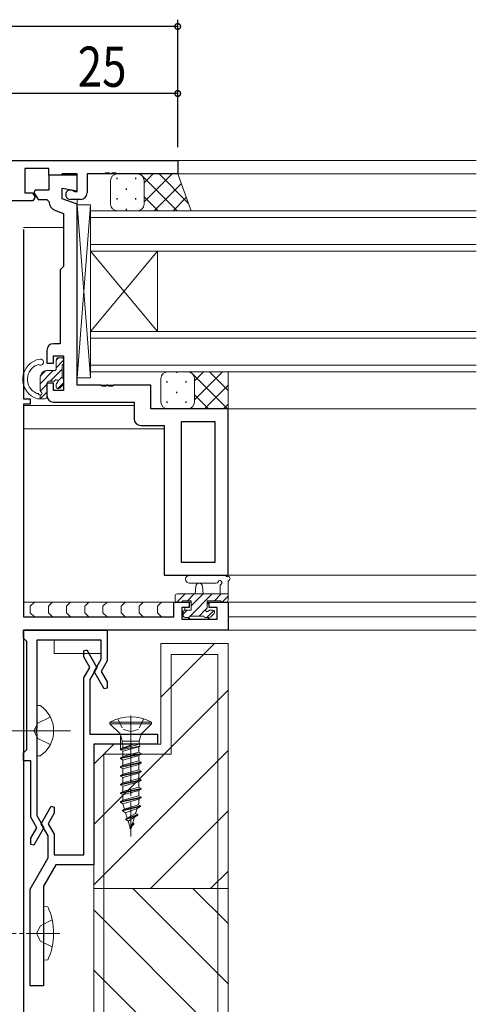
# Model space of a CAD drawing. Extents: x -2 to 1585, y 0 to 1128.
# Drawn here: x 675 to 743, y 344 to 491 of the extents above; entities that cross this region are included whole.
import ezdxf

# ---------------------------------------------------------------- set-up
doc = ezdxf.new("R2010")
doc.units = 0
doc.linetypes.add('YCENTER_1', pattern=[13, 10, -1, 1, -1])
doc.linetypes.add('YHIDDEN_1', pattern=[4, 3, -1])
for name, color, linetype in [('YKK_11', 7, 'CONTINUOUS'), ('YKK_12', 2, 'CONTINUOUS'), ('YKK_13', 4, 'CONTINUOUS'), ('YKK_D', 6, 'CONTINUOUS'), ('YSS_K', 3, 'CONTINUOUS')]:
    doc.layers.add(name, color=color, linetype=linetype)
doc.styles.get("Standard").update_dxf_attribs({"font": 'ROMANS.SHX', "bigfont": 'EXTFONT.SHX'})

msp = doc.modelspace()

# ---------------------------------------------------------------- linework, layer by layer
at = {"layer": 'YKK_11', "color": 7, "linetype": 'Continuous', "lineweight": 30, "ltscale": 0.5}
for p, q in [((673.25, 469.99), (698.25, 469.99)), ((698.25, 469.99), (698.25, 467.99)), ((675.45, 468.79), (675.45, 465.19)), ((679.05, 468.79), (675.45, 468.79)), ((679.05, 467.79), (679.05, 468.79)), ((680.85, 467.79), (679.05, 467.79)), ((679.05, 467.79), (679.05, 465.59)), ((683.25, 467.79), (679.05, 467.79)), ((681.05, 467.99), (680.85, 467.79)), ((683.25, 467.99), (681.05, 467.99)), ((683.25, 465.39), (683.25, 467.99)), ((683.25, 465.49), (683.25, 467.79)), ((684.75, 467.99), (684.75, 465.19)), ((687.29, 467.99), (684.75, 467.99)), ((687.47, 468.11), (687.29, 467.99)), ((688.02, 468.11), (687.47, 468.11)), ((688.21, 467.99), (688.02, 468.11)), ((688.29, 467.99), (688.21, 467.99)), ((688.47, 468.11), (688.29, 467.99)), ((689.02, 468.11), (688.47, 468.11)), ((689.21, 467.99), (689.02, 468.11)), ((698.25, 467.99), (689.21, 467.99)), ((677.02, 465.59), (676.82, 465.24)), ((679.05, 465.59), (677.02, 465.59)), ((681.05, 465.87), (683.25, 465.49)), ((681.05, 464.29), (681.05, 465.87)), ((682.67, 465.45), (682.85, 465.39)), ((682.85, 465.39), (683.25, 465.39)), ((676.66, 463.99), (673.25, 463.99)), ((675.45, 465.19), (676.62, 465.19)), ((676.62, 465.19), (676.99, 464.55)), ((676.99, 464.55), (676.66, 463.99)), ((676.82, 465.24), (677.44, 464.19)), ((677.44, 464.19), (678.75, 464.19)), ((678.75, 464.19), (679.05, 463.89)), ((683.25, 463.49), (681.05, 464.29)), ((683.75, 464.19), (682.25, 464.19)), ((680.03, 462.53), (681.25, 462.08)), ((683.25, 436.49), (683.25, 463.49)), ((681.25, 462.08), (681.25, 454.19)), ((675.25, 459.69), (675.25, 434.48)), ((681.05, 453.99), (680.75, 453.69)), ((680.75, 453.69), (680.75, 442.69)), ((681.25, 454.19), (681.05, 453.99)), ((680.75, 442.69), (679.75, 442.69)), ((678.75, 441.69), (678.75, 439.78)), ((679.75, 440.89), (681.25, 440.89)), ((679.75, 439.78), (679.75, 440.89)), ((681.25, 440.89), (681.25, 435.69)), ((678.75, 439.78), (679.75, 439.78)), ((678.75, 436.78), (678.75, 434.98)), ((679.75, 436.78), (678.75, 436.78)), ((679.75, 435.69), (679.75, 436.78)), ((686.79, 436.49), (683.25, 436.49)), ((686.97, 436.37), (686.79, 436.49)), ((687.52, 436.37), (686.97, 436.37)), ((687.71, 436.49), (687.52, 436.37)), ((687.79, 436.49), (687.71, 436.49)), ((687.97, 436.37), (687.79, 436.49)), ((688.52, 436.37), (687.97, 436.37)), ((688.71, 436.49), (688.52, 436.37)), ((694.25, 436.49), (688.71, 436.49)), ((694.25, 432.99), (694.25, 436.49)), ((675.25, 434.48), (676.25, 434.48)), ((676.25, 434.48), (676.25, 433.69)), ((681.25, 435.69), (679.75, 435.69)), ((675.25, 433.69), (675.25, 401.98)), ((676.25, 433.69), (675.25, 433.69)), ((679.75, 433.99), (691.75, 433.99)), ((691.75, 433.99), (691.75, 431.49)), ((705.75, 432.99), (694.25, 432.99)), ((705.75, 408.19), (705.75, 432.99)), ((692.75, 430.49), (696.25, 430.49)), ((696.25, 430.49), (696.25, 408.19)), ((703.82, 431.06), (698.75, 431.06)), ((698.75, 431.06), (698.75, 410.12)), ((698.75, 431.06), (698.75, 410.12)), ((703.82, 410.12), (703.82, 431.06)), ((698.75, 410.12), (703.82, 410.12)), ((696.25, 408.19), (705.75, 408.19)), ((697.65, 404.18), (699.95, 404.18)), ((697.65, 401.98), (697.65, 404.18)), ((699.95, 404.18), (699.95, 403.38)), ((702.95, 404.18), (705.75, 404.18)), ((702.95, 403.38), (702.95, 404.18)), ((705.75, 404.18), (705.75, 399.99)), ((698.85, 403.38), (698.85, 401.61)), ((699.95, 403.38), (698.85, 403.38)), ((704.12, 403.38), (702.95, 403.38)), ((704.12, 401.61), (704.12, 403.38)), ((675.25, 401.98), (697.65, 401.98)), ((698.85, 401.61), (704.12, 401.61)), ((675.25, 399.99), (687.75, 399.99)), ((675.25, 398.79), (675.25, 399.99)), ((675.25, 399.99), (675.25, 221.99)), ((705.75, 399.99), (675.25, 399.99)), ((687.75, 399.99), (687.75, 395.41)), ((675.55, 398.49), (675.25, 398.79)), ((675.75, 398.29), (675.55, 398.49)), ((675.75, 391.53), (675.75, 398.29)), ((686.85, 398.49), (677.25, 398.49)), ((677.25, 398.49), (677.25, 385.44)), ((686.85, 395.65), (686.85, 398.49)), ((684.25, 396.92), (684.69, 397.03)), ((684.25, 396), (684.25, 396.92)), ((684.69, 397.03), (686.19, 394.43)), ((685.15, 394.43), (684.25, 396)), ((685.8, 393.84), (686.85, 395.65)), ((687.75, 395.41), (686.84, 393.84)), ((684.25, 392.86), (685.15, 394.43)), ((686.19, 394.43), (685.15, 392.62)), ((687.3, 391.24), (685.8, 393.84)), ((686.84, 393.84), (687.75, 392.27)), ((684.25, 366.49), (684.25, 392.86)), ((685.15, 392.62), (685.15, 384.49)), ((687.75, 392.27), (687.75, 391.35)), ((675.75, 382.19), (675.75, 391.53)), ((687.75, 391.35), (687.3, 391.24)), ((677.25, 385.44), (677.13, 385.26)), ((677.13, 385.26), (677.13, 384.71)), ((677.13, 384.71), (677.25, 384.53)), ((677.25, 384.53), (677.25, 372.35)), ((685.15, 384.49), (695.25, 384.49)), ((695.25, 384.49), (695.25, 382.99)), ((675.25, 381.69), (675.55, 381.99)), ((675.25, 380.49), (675.25, 381.69)), ((675.55, 381.99), (675.75, 382.19)), ((685.75, 382.99), (685.75, 364.99)), ((695.25, 382.99), (685.75, 382.99)), ((676.35, 380.49), (675.25, 380.49)), ((676.35, 372.11), (676.35, 380.49)), ((677.9, 371.13), (679.4, 373.73)), ((679.4, 373.73), (679.85, 373.62)), ((679.85, 373.62), (679.85, 372.7)), ((677.25, 370.54), (676.35, 372.11)), ((677.25, 372.35), (678.29, 370.54)), ((679.85, 372.7), (678.94, 371.13)), ((676.35, 368.97), (677.25, 370.54)), ((678.29, 370.54), (676.79, 367.94)), ((678.95, 369.32), (677.9, 371.13)), ((678.94, 371.13), (679.85, 369.56)), ((676.35, 368.05), (676.35, 368.97)), ((678.95, 366.06), (678.95, 369.32)), ((679.85, 369.56), (679.85, 366.49)), ((676.79, 367.94), (676.35, 368.05)), ((676.25, 361.39), (678.95, 366.06)), ((679.85, 366.49), (684.25, 366.49)), ((680.06, 364.99), (678.25, 361.85)), ((685.75, 364.99), (680.06, 364.99)), ((676.25, 346.99), (676.25, 361.39)), ((678.25, 361.85), (678.25, 346.99)), ((678.25, 346.99), (676.25, 346.99))]:
    msp.add_line(p, q, dxfattribs=at)
for centre, radius, start, end in [((682.25, 464.89), 0.7, 53.1301, 270), ((680.55, 463.94), 1.5, 181.6202, 250), ((683.75, 465.19), 1, 270, 360), ((679.75, 441.69), 1, 90, 180), ((679.75, 434.98), 1, 180, 270), ((692.75, 431.49), 1, 180, 270)]:
    msp.add_arc(centre, radius, start, end, dxfattribs=at)
at = {"layer": 'YKK_12', "color": 2, "linetype": 'Continuous', "lineweight": 13}
for p, q in [((742.75, 469.98), (675.25, 469.99)), ((685.05, 467.99), (742.75, 467.99)), ((683.25, 436.78), (683.25, 464.19)), ((685.25, 462.49), (685.25, 456.49)), ((742.75, 462.49), (685.25, 462.49)), ((685.25, 462.49), (685.25, 456.49)), ((685.25, 461.49), (742.75, 461.49)), ((681.25, 459.99), (675.25, 459.99)), ((742.75, 457.49), (685.25, 457.49)), ((685.25, 456.49), (685.25, 444.49)), ((685.25, 456.49), (695.25, 444.49)), ((685.25, 444.49), (695.25, 456.49)), ((685.25, 456.49), (742.75, 456.49)), ((685.25, 456.49), (685.25, 444.49)), ((685.25, 456.49), (695.25, 444.49)), ((685.25, 444.49), (695.25, 456.49)), ((695.25, 456.49), (695.25, 444.49)), ((695.25, 456.49), (695.25, 444.49)), ((685.25, 444.49), (685.25, 438.49)), ((742.75, 444.49), (685.25, 444.49)), ((685.25, 444.49), (685.25, 438.49)), ((685.25, 443.49), (742.75, 443.49)), ((742.75, 439.49), (685.25, 439.49)), ((685.25, 438.49), (742.75, 438.49)), ((693.86, 436.49), (683.55, 436.49)), ((691.75, 433.49), (675.26, 433.49)), ((683.25, 433.99), (691.45, 433.99)), ((698.75, 432.99), (742.75, 432.99)), ((698.75, 410.42), (698.75, 430.76)), ((696.25, 429.99), (675.25, 429.99)), ((698.75, 408.19), (742.75, 408.19)), ((700.25, 404.18), (675.25, 404.18)), ((742.75, 404.18), (702.65, 404.18)), ((742.75, 401.98), (705.75, 401.98)), ((705.75, 401.98), (705.75, 399.99)), ((742.75, 399.99), (704.8, 399.99))]:
    msp.add_line(p, q, dxfattribs=at)
at = {"layer": 'YKK_13', "color": 4, "linetype": 'Continuous', "lineweight": 13}
for p, q in [((688.25, 466.99), (688.25, 463.49)), ((688.25, 466.99), (688.25, 463.49)), ((689.25, 467.99), (692.25, 467.99)), ((692.25, 467.99), (698.25, 467.99)), ((693.25, 466.99), (693.25, 463.49)), ((693.25, 466.99), (693.25, 463.49)), ((693.25, 466.99), (693.25, 463.49)), ((693.25, 466.99), (693.25, 463.49)), ((698.25, 467.99), (700.25, 462.49)), ((698.25, 467.99), (700.25, 462.49)), ((683.25, 437.58), (683.25, 463.38)), ((685.25, 463.38), (683.25, 463.38)), ((685.25, 463.38), (683.25, 437.58)), ((685.25, 437.58), (683.25, 463.38)), ((683.25, 437.58), (683.25, 463.38)), ((685.25, 463.38), (683.25, 463.38)), ((685.25, 463.38), (683.25, 437.58)), ((685.25, 437.58), (683.25, 463.38)), ((685.25, 463.38), (685.25, 437.58)), ((685.25, 463.38), (685.25, 437.58)), ((689.25, 462.49), (692.25, 462.49)), ((689.25, 462.49), (692.25, 462.49)), ((692.25, 462.49), (700.25, 462.49)), ((692.25, 462.49), (700.25, 462.49)), ((685.25, 437.58), (683.25, 437.58)), ((685.25, 437.58), (683.25, 437.58)), ((685.25, 437.58), (683.25, 437.58)), ((685.25, 437.58), (683.25, 437.58)), ((695.75, 437.49), (695.75, 433.99)), ((695.75, 437.49), (695.75, 433.99)), ((696.75, 438.49), (699.75, 438.49)), ((696.75, 438.49), (699.75, 438.49)), ((699.75, 438.49), (705.75, 438.49)), ((699.75, 438.49), (705.75, 438.49)), ((700.75, 437.49), (700.75, 433.99)), ((700.75, 437.49), (700.75, 433.99)), ((700.75, 437.49), (700.75, 433.99)), ((700.75, 437.49), (700.75, 433.99)), ((705.75, 438.49), (705.75, 432.99)), ((705.75, 438.49), (705.75, 432.99)), ((696.75, 432.99), (699.75, 432.99)), ((696.75, 432.99), (699.75, 432.99)), ((699.75, 432.99), (705.75, 432.99)), ((699.75, 432.99), (705.75, 432.99)), ((700.02, 408.18), (705.18, 408.18)), ((700.02, 406.98), (703.98, 406.98)), ((704.55, 406.56), (704.55, 405.38)), ((705.75, 404.48), (705.75, 407.16)), ((697.85, 405.08), (697.85, 404.48)), ((705.75, 405.38), (698.15, 405.38)), ((700.85, 405.38), (700.95, 406.53)), ((702.05, 405.38), (701.95, 406.53)), ((698.12, 404.18), (675.25, 404.18)), ((676.88, 404.18), (676.28, 403.58)), ((679.59, 404.18), (678.99, 403.58)), ((682.29, 404.18), (681.69, 403.58)), ((685, 404.18), (684.4, 403.58)), ((687.71, 404.18), (687.11, 403.58)), ((690.42, 404.18), (689.82, 403.58)), ((693.12, 404.18), (692.52, 403.58)), ((695.83, 404.18), (695.23, 403.58)), ((698.15, 404.18), (698.75, 404.18)), ((698.95, 404.38), (700.25, 404.38)), ((700.25, 404.18), (699.65, 404.18)), ((700.1, 404.18), (699.92, 404.01)), ((700.25, 404.38), (700.25, 402.98)), ((702.65, 403.44), (702.65, 404.38)), ((702.65, 404.38), (704.65, 404.38)), ((703.25, 404.18), (702.65, 404.18)), ((702.99, 404.18), (702.65, 403.84)), ((704.85, 404.18), (705.45, 404.18)), ((676.28, 403.58), (676.28, 402.58)), ((676.28, 402.58), (676.88, 401.98)), ((678.99, 403.58), (678.99, 402.58)), ((678.99, 402.58), (679.59, 401.98)), ((681.69, 403.58), (681.69, 402.58)), ((681.69, 402.58), (682.29, 401.98)), ((684.4, 403.58), (684.4, 402.58)), ((684.4, 402.58), (685, 401.98)), ((687.11, 403.58), (687.11, 402.58)), ((687.11, 402.58), (687.71, 401.98)), ((689.82, 403.58), (689.82, 402.58)), ((689.82, 402.58), (690.42, 401.98)), ((692.52, 403.58), (692.52, 402.58)), ((692.52, 402.58), (693.12, 401.98)), ((695.23, 403.58), (695.23, 402.58)), ((695.23, 402.58), (695.83, 401.98)), ((699.05, 402.68), (699.05, 402.18)), ((699.32, 403.38), (699.32, 402.98)), ((700.25, 402.98), (699.35, 402.98)), ((703.45, 402.98), (703.11, 402.98)), ((703.16, 401.97), (703.66, 402.47)), ((699.35, 401.88), (699.85, 401.88)), ((699.83, 401.88), (700.1, 401.61)), ((700.05, 402.08), (702.15, 402.08)), ((702.35, 401.88), (702.95, 401.88)), ((702.73, 401.88), (702.99, 401.61)), ((686.85, 398.49), (679.85, 398.49)), ((679.85, 398.49), (679.85, 396.49)), ((686.85, 398.49), (686.85, 396.99)), ((679.85, 396.49), (686.85, 396.49)), ((677.76, 388.74), (677.25, 388.74)), ((677.25, 388.74), (677.25, 381.24)), ((689.7, 384.18), (689.7, 382.32)), ((677.76, 381.24), (677.25, 381.24))]:
    msp.add_line(p, q, dxfattribs=at)
at = {"layer": 'YKK_13', "color": 4}
for p, q in [((689.15, 467.43), (689.15, 467.23)), ((689.15, 467.43), (689.15, 467.23)), ((691.98, 467.43), (691.98, 467.23)), ((691.98, 467.43), (691.98, 467.23)), ((698.16, 462.49), (692.66, 467.99)), ((698.16, 462.49), (692.66, 467.99)), ((697.4, 467.99), (693.25, 463.84)), ((694.57, 467.99), (693.25, 466.66)), ((697.4, 467.99), (693.25, 463.84)), ((694.57, 467.99), (693.25, 466.66)), ((699.82, 463.65), (695.49, 467.99)), ((699.82, 463.65), (695.49, 467.99)), ((690.57, 465.82), (690.57, 465.62)), ((690.57, 465.82), (690.57, 465.62)), ((698.78, 466.53), (694.73, 462.49)), ((698.78, 466.53), (694.73, 462.49)), ((689.15, 464.4), (689.15, 464.2)), ((689.15, 464.4), (689.15, 464.2)), ((691.98, 464.4), (691.98, 464.2)), ((691.98, 464.4), (691.98, 464.2)), ((695.34, 462.49), (693.25, 464.57)), ((695.34, 462.49), (693.25, 464.57)), ((699.53, 464.46), (697.55, 462.49)), ((699.53, 464.46), (697.55, 462.49)), ((690.57, 462.79), (690.57, 462.59)), ((690.57, 462.79), (690.57, 462.59)), ((692.51, 462.49), (692.48, 462.51)), ((692.51, 462.49), (692.48, 462.51)), ((680.14, 440.24), (680.49, 440.58)), ((679.24, 437.08), (681.04, 438.89)), ((680.14, 439.11), (681.24, 440.21)), ((677.74, 436.71), (679.71, 438.68)), ((677.76, 437.85), (678.58, 438.67)), ((680.39, 437.12), (681.04, 437.77)), ((698.07, 438.49), (698.07, 438.33)), ((698.07, 438.49), (698.07, 438.33)), ((700.36, 438.28), (700.15, 438.49)), ((700.36, 438.28), (700.15, 438.49)), ((705.65, 432.99), (700.54, 438.1)), ((705.65, 432.99), (700.54, 438.1)), ((704.91, 438.49), (700.75, 434.32)), ((702.08, 438.49), (700.75, 437.15)), ((704.91, 438.49), (700.75, 434.32)), ((702.08, 438.49), (700.75, 437.15)), ((705.75, 435.72), (702.98, 438.49)), ((705.75, 435.72), (702.98, 438.49)), ((677.77, 435.62), (678.74, 436.59)), ((680.39, 435.99), (681.24, 436.85)), ((696.65, 437.11), (696.65, 436.91)), ((696.65, 437.11), (696.65, 436.91)), ((699.48, 437.11), (699.48, 436.91)), ((699.48, 437.11), (699.48, 436.91)), ((705.75, 436.49), (702.24, 432.99)), ((705.75, 436.49), (702.24, 432.99)), ((677.76, 434.48), (678.74, 435.47)), ((698.07, 435.5), (698.07, 435.3)), ((698.07, 435.5), (698.07, 435.3)), ((702.82, 432.99), (700.75, 435.06)), ((702.82, 432.99), (700.75, 435.06)), ((696.65, 434.08), (696.65, 433.88)), ((696.65, 434.08), (696.65, 433.88)), ((699.48, 434.08), (699.48, 433.88)), ((699.48, 434.08), (699.48, 433.88)), ((699.99, 432.99), (699.97, 433.01)), ((699.99, 432.99), (699.97, 433.01)), ((705.75, 433.66), (705.07, 432.99)), ((705.75, 433.66), (705.07, 432.99)), ((698.14, 404.18), (699.34, 405.38)), ((699.69, 404.38), (700.69, 405.38)), ((700.08, 402.08), (703.38, 405.38)), ((700.25, 403.59), (702.04, 405.38)), ((703.73, 404.38), (704.73, 405.38)), ((704.88, 404.18), (705.75, 405.05)), ((699.05, 402.39), (699.64, 402.98)), ((701.43, 402.08), (702.41, 403.06)), ((702.58, 401.88), (703.62, 402.93)), ((699.89, 401.89), (700.04, 402.04))]:
    msp.add_line(p, q, dxfattribs=at)
at = {"layer": 'YKK_13', "color": 4, "linetype": 'Continuous', "lineweight": 13, "ltscale": 0.5}
for p, q in [((680.45, 440.58), (680.95, 440.58)), ((680.15, 438.98), (680.15, 440.28)), ((681.05, 439.58), (681.05, 437.58)), ((681.25, 440.28), (681.25, 439.78)), ((677.75, 437.68), (677.75, 435.74)), ((679.85, 438.68), (678.75, 438.68)), ((681.25, 437.38), (681.25, 436.78)), ((678.75, 436.78), (678.75, 434.78)), ((679.69, 437.08), (679.05, 437.08)), ((680.15, 436.28), (680.15, 436.62)), ((681.16, 436.57), (680.66, 436.07)), ((677.26, 435.28), (677.28, 435.28)), ((678.45, 434.48), (677.35, 434.48)), ((677.75, 435.02), (677.75, 434.48)), ((694.35, 386.29), (688.15, 386.29)), ((688.15, 386.29), (688.15, 386.04)), ((689.7, 384.49), (688.15, 386.04)), ((694.35, 386.04), (688.15, 386.04)), ((692.8, 384.49), (694.35, 386.04)), ((694.35, 386.04), (694.35, 386.29)), ((692.8, 384.49), (689.7, 384.49)), ((689.7, 384.49), (689.97, 383.46)), ((692.52, 383.46), (689.97, 383.46)), ((689.97, 383.46), (689.97, 382.99)), ((692.8, 384.49), (692.52, 383.46)), ((692.52, 383.46), (692.52, 383.05)), ((691.65, 382.99), (689.7, 382.24)), ((692.54, 382.97), (689.7, 382.24)), ((692.62, 382.68), (689.7, 382.14)), ((689.7, 382.24), (690.05, 382.44)), ((689.7, 382.24), (689.7, 382.14)), ((689.7, 382.14), (690.05, 381.93)), ((690.05, 382.95), (689.97, 382.99)), ((689.97, 382.99), (691.65, 382.99)), ((690.05, 382.44), (691.65, 382.99)), ((690.05, 382.95), (690.05, 382.44)), ((692.45, 382.58), (690.05, 381.93)), ((690.05, 381.95), (690.05, 381.14)), ((692.45, 381.79), (690.05, 381.14)), ((692.61, 382.68), (692.45, 382.58)), ((692.45, 382.58), (692.45, 381.79)), ((692.8, 381.59), (692.45, 381.79)), ((692.61, 382.68), (692.52, 383.05)), ((692.8, 381.59), (689.7, 380.94)), ((692.8, 381.49), (689.7, 380.84)), ((689.7, 380.94), (690.05, 381.14)), ((689.7, 380.94), (689.7, 380.84)), ((689.7, 380.84), (690.05, 380.63)), ((692.8, 380.29), (689.7, 379.64)), ((692.8, 380.19), (689.7, 379.54)), ((692.45, 381.28), (690.05, 380.63)), ((690.05, 380.63), (690.05, 379.84)), ((692.45, 380.49), (690.05, 379.84)), ((692.8, 381.49), (692.45, 381.28)), ((692.45, 381.28), (692.45, 380.49)), ((692.8, 380.29), (692.45, 380.49)), ((692.8, 380.19), (692.45, 379.98)), ((692.8, 381.59), (692.8, 381.49)), ((692.8, 380.29), (692.8, 380.19)), ((689.7, 379.64), (690.05, 379.84)), ((689.7, 379.64), (689.7, 379.54)), ((689.7, 379.54), (690.05, 379.33)), ((692.8, 378.99), (689.7, 378.34)), ((692.8, 378.89), (689.7, 378.24)), ((692.45, 379.98), (690.05, 379.33)), ((690.05, 379.33), (690.05, 378.54)), ((692.45, 379.19), (690.05, 378.54)), ((692.45, 378.68), (690.05, 378.03)), ((692.45, 379.98), (692.45, 379.19)), ((692.8, 378.99), (692.45, 379.19)), ((692.8, 378.89), (692.45, 378.68)), ((692.45, 378.68), (692.45, 377.89)), ((692.8, 378.99), (692.8, 378.89)), ((689.7, 378.34), (690.05, 378.54)), ((689.7, 378.34), (689.7, 378.24)), ((689.7, 378.24), (690.05, 378.03)), ((692.8, 377.69), (689.7, 377.04)), ((692.8, 377.59), (689.7, 376.94)), ((689.7, 377.04), (690.05, 377.24)), ((690.05, 378.03), (690.05, 377.24)), ((692.45, 377.89), (690.05, 377.24)), ((692.45, 377.38), (690.05, 376.73)), ((692.8, 377.69), (692.45, 377.89)), ((692.8, 377.59), (692.45, 377.38)), ((692.45, 377.38), (692.45, 376.59)), ((692.8, 377.69), (692.8, 377.59)), ((689.7, 377.04), (689.7, 376.94)), ((689.7, 376.94), (690.05, 376.73)), ((692.8, 376.39), (689.7, 375.74)), ((692.8, 376.29), (689.7, 375.64)), ((689.7, 375.74), (690.05, 375.94)), ((689.7, 375.74), (689.7, 375.64)), ((690.05, 376.73), (690.05, 375.94)), ((692.45, 376.59), (690.05, 375.94)), ((692.45, 376.08), (690.05, 375.43)), ((692.8, 376.39), (692.45, 376.59)), ((692.8, 376.29), (692.45, 376.08)), ((692.45, 376.08), (692.45, 375.29)), ((692.8, 376.39), (692.8, 376.29)), ((689.7, 375.64), (690.05, 375.43)), ((692.8, 375.09), (689.7, 374.44)), ((692.8, 374.99), (689.7, 374.34)), ((689.7, 374.44), (690.05, 374.64)), ((689.7, 374.44), (689.7, 374.34)), ((689.7, 374.34), (690.08, 374.12)), ((690.05, 375.43), (690.05, 374.64)), ((692.45, 375.29), (690.05, 374.64)), ((692.45, 374.78), (690.08, 374.12)), ((692.8, 375.09), (692.45, 375.29)), ((692.8, 374.99), (692.45, 374.78)), ((692.45, 374.78), (692.45, 374.28)), ((692.8, 375.09), (692.8, 374.99)), ((690, 373.14), (692.7, 373.79)), ((692.7, 373.69), (690, 373.04)), ((690, 373.14), (690.32, 373.32)), ((690, 373.14), (690, 373.04)), ((690, 373.04), (690.49, 372.75)), ((690.32, 373.32), (690.08, 374.12)), ((692.37, 373.97), (690.32, 373.32)), ((690.49, 372.75), (692.2, 373.4)), ((691.97, 372.66), (692.2, 373.4)), ((692.7, 373.69), (692.2, 373.4)), ((692.37, 373.97), (692.42, 374.14)), ((692.7, 373.79), (692.37, 373.97)), ((692.7, 373.79), (692.7, 373.69)), ((690.73, 371.97), (690.49, 372.75)), ((692.28, 372.49), (690.5, 371.84)), ((692.28, 372.39), (690.5, 371.74)), ((690.5, 371.84), (690.73, 371.97)), ((690.5, 371.84), (690.5, 371.74)), ((690.5, 371.74), (690.87, 371.52)), ((691.97, 372.66), (690.73, 371.97)), ((690.87, 371.52), (691.81, 372.11)), ((691.15, 370.59), (690.87, 371.52)), ((691.55, 371.27), (691.81, 372.11)), ((692.28, 372.39), (691.81, 372.11)), ((692.28, 372.49), (691.97, 372.66)), ((692.28, 372.49), (692.28, 372.39)), ((691.7, 371.19), (691.1, 370.54)), ((691.7, 371.09), (691.1, 370.44)), ((691.1, 370.54), (691.1, 370.44)), ((691.1, 370.44), (691.22, 370.36)), ((691.55, 371.27), (691.2, 370.65)), ((691.36, 370.72), (691.22, 370.36)), ((691.25, 370.29), (691.22, 370.36)), ((691.25, 370.29), (691.39, 370.75)), ((691.7, 371.19), (691.55, 371.27)), ((691.7, 371.19), (691.7, 371.09)), ((678.25, 350.79), (678.25, 358.79)), ((678.25, 358.79), (678.89, 358.73)), ((678.25, 350.79), (678.89, 350.84))]:
    msp.add_line(p, q, dxfattribs=at)
at = {"layer": 'YKK_13', "color": 4, "linetype": 'YHIDDEN_1', "lineweight": 13}
for p, q in [((677.4, 386.13), (676.79, 384.99)), ((679.26, 387.04), (677.4, 386.13)), ((677.4, 383.84), (676.79, 384.99)), ((679.26, 382.94), (677.4, 383.84)), ((679.54, 356.79), (677.81, 355.93)), ((677.81, 355.93), (677.2, 354.79)), ((677.81, 353.64), (677.2, 354.79)), ((679.54, 352.79), (677.81, 353.64))]:
    msp.add_line(p, q, dxfattribs=at)
at = {"layer": 'YKK_13', "color": 4, "linetype": 'YHIDDEN_1', "lineweight": 13, "ltscale": 0.5}
for p, q in [((689.3, 386.78), (690.1, 385.17)), ((693.2, 386.78), (692.39, 385.17)), ((690.1, 385.17), (691.25, 384.88)), ((692.39, 385.17), (691.25, 384.88))]:
    msp.add_line(p, q, dxfattribs=at)
at = {"layer": 'YKK_13', "color": 4, "linetype": 'YCENTER_1', "lineweight": 13}
for p, q in [((691.25, 387.29), (691.25, 369.24)), ((682.25, 384.99), (666.75, 384.99))]:
    msp.add_line(p, q, dxfattribs=at)
at = {"layer": 'YKK_13', "color": 4, "linetype": 'YCENTER_1', "lineweight": 13, "ltscale": 0.5}
msp.add_line((680.68, 354.79), (671.74, 354.79), dxfattribs=at)
at = {"layer": 'YKK_13', "color": 4, "linetype": 'Continuous', "lineweight": 13}
for centre, radius, start, end in [((689.25, 466.99), 1, 90, 180), ((692.25, 466.99), 1, 0, 90), ((692.25, 466.99), 1, 0, 90), ((689.25, 463.49), 1, 180, 270), ((689.25, 463.49), 1, 180, 270), ((692.25, 463.49), 1, 270, 0), ((692.25, 463.49), 1, 270, 0), ((692.25, 463.49), 1, 270, 0), ((692.25, 463.49), 1, 270, 0), ((696.75, 437.49), 1, 90, 180), ((696.75, 437.49), 1, 90, 180), ((699.75, 437.49), 1, 0, 90), ((699.75, 437.49), 1, 0, 90), ((699.75, 437.49), 1, 0, 90), ((699.75, 437.49), 1, 0, 90), ((696.75, 433.99), 1, 180, 270), ((696.75, 433.99), 1, 180, 270), ((699.75, 433.99), 1, 270, 0), ((699.75, 433.99), 1, 270, 0), ((699.75, 433.99), 1, 270, 0), ((699.75, 433.99), 1, 270, 0), ((700.02, 407.58), 0.6, 89.9598, 269.9598), ((705.18, 407.88), 0.3, 40.5288, 90), ((705.64, 408.27), 0.3, 220.5288, 280.5288), ((701.45, 406.48), 0.5, 5.0921, 174.9079), ((703.98, 407.28), 0.3, 269.9598, 340.8102), ((704.55, 407.08), 0.3, 300, 160.8102), ((704.85, 406.56), 0.3, 120, 180), ((705.75, 407.68), 0.3, 300, 100.5288), ((706.05, 407.16), 0.3, 120, 180), ((698.15, 405.08), 0.3, 90, 180), ((698.15, 404.48), 0.3, 180, 270), ((698.75, 404.38), 0.2, 270, 0), ((704.85, 404.38), 0.2, 180, 270), ((705.45, 404.48), 0.3, 270, 0), ((699.35, 402.68), 0.3, 90, 180), ((699.35, 402.18), 0.3, 180, 270), ((702.65, 402.98), 0.25, 123.0557, 326.9443), ((702.35, 403.44), 0.3, 303.0557, 0), ((703.11, 402.68), 0.3, 90, 146.9443), ((703.45, 402.68), 0.3, 315, 90), ((699.85, 402.08), 0.2, 270, 0), ((702.35, 402.08), 0.2, 180, 270), ((702.95, 402.18), 0.3, 270, 315), ((675.22, 384.99), 4.53, 304.0667, 55.9333)]:
    msp.add_arc(centre, radius, start, end, dxfattribs=at)
at = {"layer": 'YKK_13', "color": 4, "linetype": 'Continuous', "lineweight": 13, "ltscale": 0.5}
for centre, radius, start, end in [((678.17, 437.39), 3.02, 98.2803, 254.243), ((677.8, 439.93), 0.45, 241.4844, 98.2803), ((680.45, 440.28), 0.3, 90, 180), ((680.95, 440.28), 0.3, 360, 90), ((678.17, 437.39), 2.32, 111.1287, 243.4211), ((677.44, 439.28), 0.3, 61.4844, 111.1287), ((679.85, 438.98), 0.3, 270, 360), ((681.05, 439.78), 0.2, 270, 360), ((678.75, 437.68), 1, 90, 180), ((681.05, 437.38), 0.2, 360, 90), ((679.05, 436.78), 0.3, 90, 180), ((679.69, 437.38), 0.3, 270, 326.9443), ((680.15, 437.08), 0.25, 303.0557, 146.9443), ((680.45, 436.62), 0.3, 123.0557, 180), ((680.45, 436.28), 0.3, 180, 315), ((680.95, 436.78), 0.3, 315, 360), ((677.26, 435.58), 0.3, 243.4211, 270), ((677.28, 434.98), 0.3, 31.7847, 90), ((677.75, 435.27), 0.25, 211.7847, 56.9443), ((678.05, 435.74), 0.3, 180, 236.9443), ((678.45, 434.78), 0.3, 270, 360), ((691.25, 380.68), 6.41, 61.0594, 118.9406), ((691.95, 374.28), 0.5, 343, 0), ((670.25, 354.79), 9.5, 335.4723, 24.5277)]:
    msp.add_arc(centre, radius, start, end, dxfattribs=at)
at = {"layer": 'YKK_D', "color": 6, "linetype": 'Continuous'}
for p, q in [((698.25, 471.98), (698.25, 490.98)), ((698.25, 471.98), (698.25, 490.98)), ((698.25, 489.98), (638.25, 489.98)), ((698.25, 479.98), (673.25, 479.98)), ((698.25, 471.98), (698.25, 480.98))]:
    msp.add_line(p, q, dxfattribs=at)
at = {"layer": 'YKK_D', "color": 6, "linetype": 'ByBlock', "const_width": 0.85}
for points in [[(698.14, 489.98, 1), (698.35, 489.98, 1)], [(698.35, 489.98, 1), (698.14, 489.98, 1)], [(698.14, 479.98, 1), (698.35, 479.98, 1)]]:
    msp.add_lwpolyline(points, format="xyb", close=True, dxfattribs=at)
at = {"layer": 'YSS_K', "color": 3, "linetype": 'Continuous', "lineweight": 13}
for p, q in [((695.75, 397.99), (695.75, 382.99)), ((695.75, 397.99), (705.75, 397.99)), ((705.75, 224.99), (705.75, 397.99)), ((697.25, 396.37), (697.25, 381.49)), ((704.25, 396.37), (697.25, 396.37)), ((704.25, 197.61), (704.25, 396.37)), ((685.75, 382.99), (685.75, 224.99)), ((695.75, 382.99), (685.75, 382.99)), ((687.25, 223.49), (687.25, 381.49)), ((697.25, 381.49), (687.25, 381.49)), ((685.75, 361.48), (705.75, 361.48))]:
    msp.add_line(p, q, dxfattribs=at)
at = {"layer": 'YSS_K', "color": 3}
for p, q in [((703.73, 397.98), (695.75, 390)), ((705.75, 391.02), (685.75, 371.02)), ((688.74, 382.99), (685.75, 380)), ((705.75, 382.04), (685.75, 362.04)), ((705.75, 373.06), (694.17, 361.48)), ((705.75, 364.08), (703.15, 361.48)), ((705.75, 347.27), (691.54, 361.48)), ((705.75, 356.25), (700.52, 361.48)), ((705.75, 338.29), (685.75, 358.29)), ((705.75, 329.31), (685.75, 349.31))]:
    msp.add_line(p, q, dxfattribs=at)

# ---------------------------------------------------------------- texts
at = {"layer": 'YKK_D', "color": 6, "width": 0.8}
msp.add_text('25', height=6, dxfattribs=at).set_placement((683.35, 480.98))

doc.saveas('drawing.dxf')
